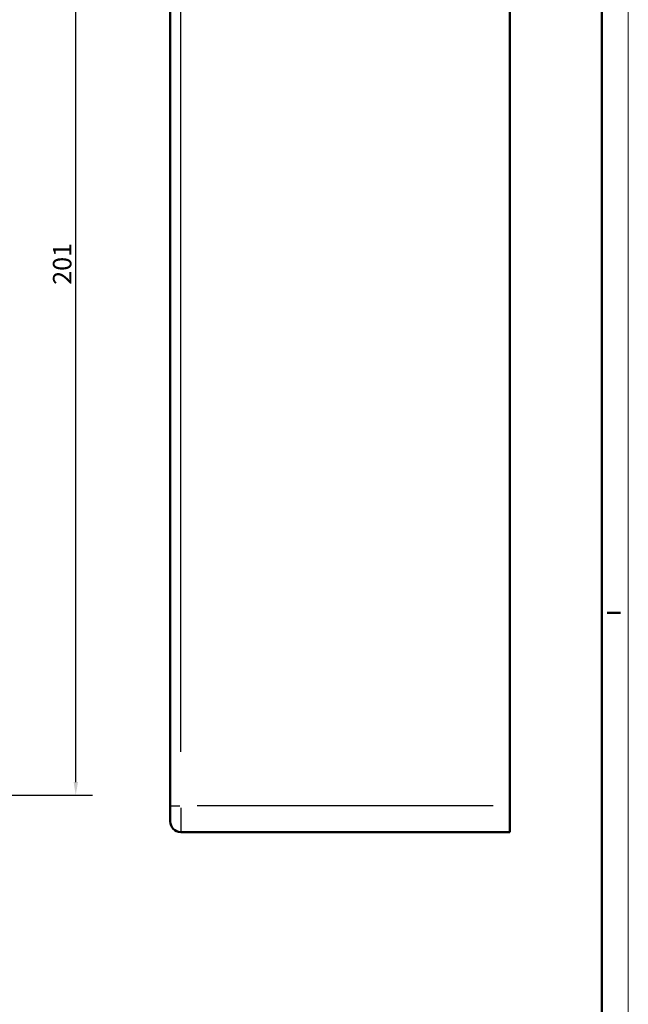
# Model space of a CAD drawing. Extents: x 0 to 841, y 0 to 594.
# Drawn here: x 725 to 841, y 223 to 410 of the extents above; entities that cross this region are included whole.
import ezdxf

# ---------------------------------------------------------------- set-up
doc = ezdxf.new("R2010")
doc.units = 0
doc.layers.get('0').update_dxf_attribs({"lineweight": 25})
for name, color, linetype, lineweight in [('Geometria schizzo(ISO)', 7, 'Continuous', 50), ('Quote(ISO)', 7, 'Continuous', 25), ('Spigoli tangenti visibili(ISO)', 251, 'Continuous', 30), ('Spigoli visibili(ISO)', 7, 'Continuous', 50)]:
    doc.layers.add(name, color=color, linetype=linetype, lineweight=lineweight)
doc.styles.add('DEFAULT-ISO~0', font='ARIAL.TTF')
doc.dimstyles.new('DEFAULT-ISO-Metodo 1b', dxfattribs={"dimtxt": 3.5, "dimasz": 2.5, "dimexe": 3.175, "dimexo": 0, "dimgap": 0.762, "dimtad": 1, "dimtoh": 1, "dimrnd": 1e-08, "dimtxsty": 'DEFAULT-ISO~0', "dimcen": 0.09, "dimdle": 10, "dimclrd": 2, "dimclre": 2, "dimclrt": 6, "dimazin": 2, "dimtfac": 0.714286, "dimtofl": 0, "dimtmove": 0, "dimatfit": 3, "dimfxl": 0, "dimtolj": 1, "dimlwd": 25, "dimlwe": 25, "dimarcsym": 0})

# ---------------------------------------------------------------- blocks, each defined once
blk = doc.blocks.new('Bordi A1')
at = {"layer": 'Geometria schizzo(ISO)', "color": 4, "lineweight": 18}
blk.add_line((841, 594), (841, 0), dxfattribs=at)
at = {"layer": 'Geometria schizzo(ISO)'}
for p, q in [((836, 589), (836, 5)), ((839.5, 297), (837, 297))]:
    blk.add_line(p, q, dxfattribs=at)
blk = doc.blocks.new('*D64')
at = {"layer": 'Defpoints', "color": 0, "linetype": 'Continuous'}
for p in [(699.18, 463.37), (736.02, 463.37), (699.18, 262.37)]:
    blk.add_point(p, dxfattribs=at)
at = {"layer": 'Quote(ISO)', "color": 2, "linetype": 'Continuous', "lineweight": 25}
for p, q in [((699.18, 463.37), (739.2, 463.37)), ((736.02, 264.87), (736.02, 460.87)), ((699.18, 262.37), (739.2, 262.37))]:
    blk.add_line(p, q, dxfattribs=at)
at = {"layer": 'Quote(ISO)', "color": 2, "linetype": 'Continuous'}
for points in [[(735.61, 460.87), (736.44, 460.87), (736.02, 463.37)], [(735.61, 264.87), (736.44, 264.87), (736.02, 262.37)]]:
    blk.add_solid(points, dxfattribs=at)
at = {"layer": 'Quote(ISO)', "color": 6, "linetype": 'Continuous', "lineweight": 25, "insert": (731.69, 359.32), "char_height": 3.5, "attachment_point": 1, "rotation": 90, "style": 'DEFAULT-ISO~0'}
blk.add_mtext('\\A1;201', dxfattribs=at)

msp = doc.modelspace()

# ---------------------------------------------------------------- linework, layer by layer
at = {"layer": 'Spigoli tangenti visibili(ISO)'}
for p, q in [((755.966, 270.624), (755.966, 455.124)), ((753.972, 260.374), (755.809, 260.374)), ((755.966, 259.981), (755.966, 255.389)), ((815.341, 260.374), (759.091, 260.374))]:
    msp.add_line(p, q, dxfattribs=at)
at = {"layer": 'Spigoli visibili(ISO)'}
for p, q in [((753.966, 465.374), (753.966, 260.374)), ((818.466, 260.374), (818.466, 465.374)), ((753.966, 257.374), (753.966, 260.374)), ((818.466, 260.374), (818.466, 255.374)), ((755.966, 255.374), (818.466, 255.374))]:
    msp.add_line(p, q, dxfattribs=at)
msp.add_arc((755.966, 257.374), 2, 180, 270, dxfattribs=at)

# ---------------------------------------------------------------- block references
msp.add_blockref('Bordi A1', (0, 0))

# ---------------------------------------------------------------- dimensions: what is measured, and where the dimension line sits
at = {"layer": 'Quote(ISO)', "color": 2, "linetype": 'Continuous', "lineweight": 25}
dim = msp.add_linear_dim(base=(736.023, 463.374), p1=(699.178, 262.374), p2=(699.178, 463.374), angle=90, dimstyle='DEFAULT-ISO-Metodo 1b', override={"dimtoh": 0, "dimdec": 2, "dimtp": 0, "dimtm": 0, "dimtdec": 2, "dimtmove": 1}, dxfattribs=at)
dim.commit()
dim.dimension.update_dxf_attribs({"geometry": '*D64', "text_midpoint": (736.023, 362.874), "dimtype": 160})

doc.saveas('drawing.dxf')
